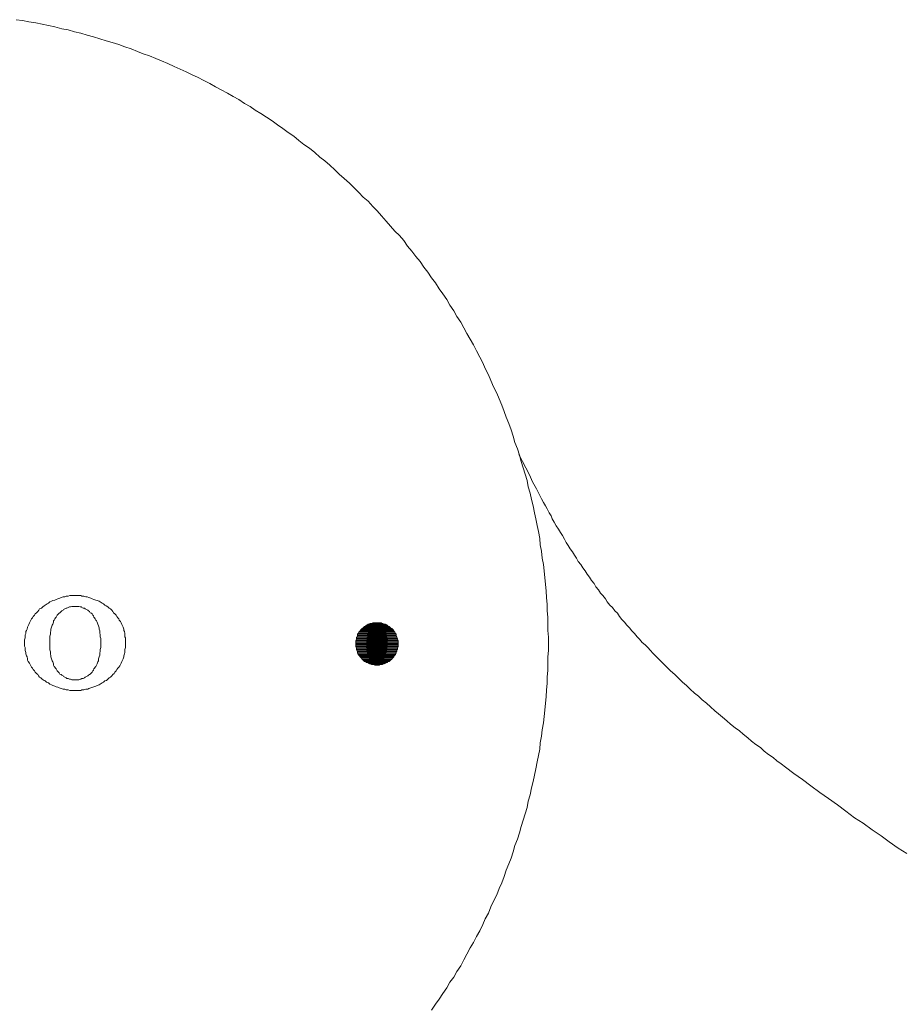
# Model space of a CAD drawing. Units: inches. Extents: x 149.1 to 232.2, y -281.8 to -222.7.
# Drawn here: x 168.4 to 173.1, y -254 to -248.7 of the extents above; entities that cross this region are included whole.
import ezdxf

# ---------------------------------------------------------------- set-up
doc = ezdxf.new("R2010")
doc.units = ezdxf.units.IN
doc.header["$MEASUREMENT"] = 0
doc.linetypes.add('AI-Linetype-19', pattern=[0.705556, 0.352778, -0.352778])
doc.linetypes.add('AI-Linetype-21', pattern=[0.705556, 0.352778, -0.352778])
doc.layers.add('图层 1', color=7, linetype='Continuous')

msp = doc.modelspace()

# ---------------------------------------------------------------- hatches: boundary and pattern name
at = {"layer": '图层 1'}
for points in [[(170.2566, -251.9319), (170.2497, -251.9354), (170.4092, -251.9354)], [(170.2601, -251.9281), (170.2566, -251.9319), (170.4023, -251.9319)], [(170.2566, -251.9319), (170.4023, -251.9319), (170.4092, -251.9354)], [(170.2635, -251.925), (170.2601, -251.9281), (170.3992, -251.9281)], [(170.2601, -251.9281), (170.3992, -251.9281), (170.4023, -251.9319)], [(170.2704, -251.9212), (170.2635, -251.925), (170.3958, -251.925)], [(170.2635, -251.925), (170.3958, -251.925), (170.3992, -251.9281)], [(170.2735, -251.9181), (170.2704, -251.9212), (170.3889, -251.9212)], [(170.2704, -251.9212), (170.3889, -251.9212), (170.3958, -251.925)], [(170.2804, -251.9143), (170.2735, -251.9181), (170.3858, -251.9181)], [(170.2735, -251.9181), (170.3858, -251.9181), (170.3889, -251.9212)], [(170.2835, -251.9112), (170.2804, -251.9143), (170.3789, -251.9143)], [(170.2804, -251.9143), (170.3789, -251.9143), (170.3858, -251.9181)], [(170.2835, -251.9112), (170.3751, -251.9112), (170.3789, -251.9143)], [(170.2938, -251.9078), (170.2907, -251.9112), (170.3686, -251.9112)], [(170.2938, -251.9078), (170.3617, -251.9078), (170.3686, -251.9112)], [(170.3073, -251.9043), (170.3007, -251.9078), (170.3586, -251.9078)], [(170.3073, -251.9043), (170.3517, -251.9043), (170.3586, -251.9078)], [(170.2229, -251.9791), (170.2194, -251.9822), (170.4365, -251.9822)], [(170.2194, -251.9822), (170.2194, -251.9891), (170.4399, -251.9891)], [(170.2194, -251.9822), (170.4365, -251.9822), (170.4399, -251.9891)], [(170.226, -251.9726), (170.2229, -251.9791), (170.4365, -251.9791)], [(170.2229, -251.9791), (170.4365, -251.9791), (170.4365, -251.9822)], [(170.2291, -251.9619), (170.226, -251.9657), (170.433, -251.9657)], [(170.226, -251.9657), (170.226, -251.9726), (170.433, -251.9726)], [(170.226, -251.9657), (170.433, -251.9657), (170.433, -251.9726)], [(170.226, -251.9726), (170.433, -251.9726), (170.4365, -251.9791)], [(170.2328, -251.955), (170.2291, -251.9619), (170.4296, -251.9619)], [(170.2291, -251.9619), (170.4296, -251.9619), (170.433, -251.9657)], [(170.2363, -251.9515), (170.2328, -251.955), (170.4265, -251.955)], [(170.2328, -251.955), (170.4265, -251.955), (170.4296, -251.9619)], [(170.2394, -251.9484), (170.2363, -251.9515), (170.4227, -251.9515)], [(170.2363, -251.9515), (170.4227, -251.9515), (170.4265, -251.955)], [(170.2428, -251.9419), (170.2394, -251.9484), (170.4199, -251.9484)], [(170.2394, -251.9484), (170.4199, -251.9484), (170.4227, -251.9515)], [(170.2463, -251.9385), (170.2428, -251.9419), (170.4165, -251.9419)], [(170.2428, -251.9419), (170.4165, -251.9419), (170.4199, -251.9484)], [(170.2497, -251.9354), (170.2463, -251.9385), (170.413, -251.9385)], [(170.2463, -251.9385), (170.413, -251.9385), (170.4165, -251.9419)], [(170.2497, -251.9354), (170.4092, -251.9354), (170.413, -251.9385)], [(170.2194, -251.9929), (170.216, -251.9998), (170.443, -251.9998)], [(170.216, -251.9998), (170.216, -252.0063), (170.443, -252.0063)], [(170.216, -251.9998), (170.443, -251.9998), (170.443, -252.0063)], [(170.216, -252.0063), (170.216, -252.0136), (170.443, -252.0136)], [(170.216, -252.0063), (170.443, -252.0063), (170.443, -252.0136)], [(170.216, -252.0136), (170.216, -252.0167), (170.443, -252.0167)], [(170.216, -252.0136), (170.443, -252.0136), (170.443, -252.0167)], [(170.216, -252.0167), (170.216, -252.0229), (170.443, -252.0229)], [(170.216, -252.0167), (170.443, -252.0167), (170.443, -252.0229)], [(170.216, -252.0229), (170.216, -252.0301), (170.443, -252.0301)], [(170.216, -252.0229), (170.443, -252.0229), (170.443, -252.0301)], [(170.216, -252.0301), (170.216, -252.0335), (170.443, -252.0335)], [(170.216, -252.0301), (170.443, -252.0301), (170.443, -252.0335)], [(170.216, -252.0335), (170.2194, -252.0401), (170.4399, -252.0401)], [(170.216, -252.0335), (170.443, -252.0335), (170.4399, -252.0401)], [(170.2194, -251.9891), (170.2194, -251.9929), (170.4399, -251.9929)], [(170.2194, -251.9891), (170.4399, -251.9891), (170.4399, -251.9929)], [(170.2194, -251.9929), (170.4399, -251.9929), (170.443, -251.9998)], [(170.2194, -252.0401), (170.2194, -252.0473), (170.4399, -252.0473)], [(170.2194, -252.0401), (170.4399, -252.0401), (170.4399, -252.0473)], [(170.2194, -252.0473), (170.2194, -252.0504), (170.4365, -252.0504)], [(170.2194, -252.0473), (170.4399, -252.0473), (170.4365, -252.0504)], [(170.2194, -252.0504), (170.2229, -252.057), (170.4365, -252.057)], [(170.2194, -252.0504), (170.4365, -252.0504), (170.4365, -252.057)], [(170.2229, -252.057), (170.226, -252.0604), (170.433, -252.0604)], [(170.2229, -252.057), (170.4365, -252.057), (170.433, -252.0604)], [(170.226, -252.0604), (170.226, -252.0676), (170.433, -252.0676)], [(170.226, -252.0604), (170.433, -252.0604), (170.433, -252.0676)], [(170.226, -252.0676), (170.2291, -252.0742), (170.4296, -252.0742)], [(170.226, -252.0676), (170.433, -252.0676), (170.4296, -252.0742)], [(170.2291, -252.0742), (170.2328, -252.0776), (170.4265, -252.0776)], [(170.2291, -252.0742), (170.4296, -252.0742), (170.4265, -252.0776)], [(170.2328, -252.0776), (170.2363, -252.0814), (170.4227, -252.0814)], [(170.2328, -252.0776), (170.4265, -252.0776), (170.4227, -252.0814)], [(170.2363, -252.0814), (170.2394, -252.088), (170.4199, -252.088)], [(170.2363, -252.0814), (170.4227, -252.0814), (170.4199, -252.088)], [(170.2394, -252.088), (170.2428, -252.0911), (170.4165, -252.0911)], [(170.2394, -252.088), (170.4199, -252.088), (170.4165, -252.0911)], [(170.2428, -252.0911), (170.2463, -252.0949), (170.413, -252.0949)], [(170.2428, -252.0911), (170.4165, -252.0911), (170.413, -252.0949)], [(170.2463, -252.0949), (170.2497, -252.1014), (170.4092, -252.1014)], [(170.2463, -252.0949), (170.413, -252.0949), (170.4092, -252.1014)], [(170.2497, -252.1014), (170.2566, -252.1049), (170.4023, -252.1049)], [(170.2497, -252.1014), (170.4092, -252.1014), (170.4023, -252.1049)], [(170.2566, -252.1049), (170.2601, -252.1083), (170.3992, -252.1083)], [(170.2566, -252.1049), (170.4023, -252.1049), (170.3992, -252.1083)], [(170.2601, -252.1083), (170.2635, -252.1117), (170.3958, -252.1117)], [(170.2601, -252.1083), (170.3992, -252.1083), (170.3958, -252.1117)], [(170.2635, -252.1117), (170.2704, -252.1145), (170.3889, -252.1145)], [(170.2635, -252.1117), (170.3958, -252.1117), (170.3889, -252.1145)], [(170.2704, -252.1145), (170.2735, -252.1179), (170.3858, -252.1179)], [(170.2704, -252.1145), (170.3889, -252.1145), (170.3858, -252.1179)], [(170.2804, -252.1179), (170.2835, -252.1221), (170.3751, -252.1221)], [(170.2804, -252.1179), (170.3789, -252.1179), (170.3751, -252.1221)], [(170.2835, -252.1221), (170.2907, -252.1255), (170.3686, -252.1255)], [(170.2835, -252.1221), (170.3751, -252.1221), (170.3686, -252.1255)], [(170.2938, -252.1255), (170.3007, -252.1286), (170.3586, -252.1286)], [(170.2938, -252.1255), (170.3617, -252.1255), (170.3586, -252.1286)], [(170.3111, -252.1286), (170.3179, -252.1317), (170.3414, -252.1317)], [(170.3111, -252.1286), (170.3448, -252.1286), (170.3414, -252.1317)]]:
    msp.add_hatch(color=256, dxfattribs=at).paths.add_polyline_path(points)

# ---------------------------------------------------------------- linework, layer by layer
at = {"layer": '图层 1', "lineweight": 9}
for points in [[(171.2516, -252.0167), (171.2516, -251.9822), (171.2478, -251.9453), (171.2478, -251.9112), (171.2478, -251.8737), (171.2447, -251.8399), (171.2447, -251.8055), (171.2412, -251.769), (171.2378, -251.7345), (171.2343, -251.6973), (171.2309, -251.6632), (171.2274, -251.6256), (171.224, -251.5912), (171.2171, -251.5574), (171.214, -251.5202), (171.2071, -251.4865), (171.2037, -251.4524), (171.1971, -251.4148), (171.1902, -251.3814), (171.1833, -251.3469), (171.1768, -251.3135), (171.1696, -251.276), (171.1599, -251.2422), (171.1527, -251.2081), (171.1427, -251.174), (171.1358, -251.1402), (171.1255, -251.1061), (171.1155, -251.0724), (171.1051, -251.0383), (171.0952, -251.0041), (171.0848, -250.97), (171.071, -250.9359), (171.0614, -250.9022), (171.0511, -250.8681), (171.0373, -250.8346), (171.0238, -250.8002), (171.0139, -250.7699), (171.0001, -250.7358), (170.9863, -250.7017), (170.9732, -250.671), (170.956, -250.6369), (170.9422, -250.6031), (170.9288, -250.5725), (170.9119, -250.5387), (170.8984, -250.5077), (170.8816, -250.4774), (170.8643, -250.4436), (170.8475, -250.4126), (170.8306, -250.3823), (170.8133, -250.3516), (170.7965, -250.3213), (170.7796, -250.2903), (170.7589, -250.2597), (170.7424, -250.2293), (170.7217, -250.199), (170.7045, -250.168), (170.6845, -250.1377), (170.6638, -250.1105), (170.6438, -250.0798), (170.6232, -250.053), (170.6025, -250.0219), (170.5825, -249.9947), (170.5619, -249.9644), (170.5384, -249.9369), (170.5178, -249.9096), (170.4943, -249.8828), (170.4737, -249.8521), (170.4502, -249.8252), (170.4265, -249.8008), (170.4023, -249.7739), (170.3789, -249.747), (170.3548, -249.7198), (170.3314, -249.6926), (170.3073, -249.6685), (170.2835, -249.6413), (170.2566, -249.6182), (170.2328, -249.5941), (170.2056, -249.5665), (170.1819, -249.5431), (170.1546, -249.5193), (170.1274, -249.4959), (170.1037, -249.4714), (170.0768, -249.4477), (170.0492, -249.4242), (170.0224, -249.4036), (169.9955, -249.3798), (169.9679, -249.3564), (169.9376, -249.336), (169.9104, -249.3154), (169.8832, -249.2916), (169.8525, -249.2713), (169.8253, -249.2509), (169.795, -249.2306), (169.7678, -249.2099), (169.7371, -249.19), (169.7068, -249.1693), (169.6758, -249.1521), (169.6489, -249.1317), (169.6186, -249.1152), (169.5879, -249.0945), (169.5573, -249.0776), (169.5269, -249.0608), (169.4925, -249.0432), (169.4622, -249.0267), (169.4319, -249.0094), (169.4009, -248.9929), (169.3671, -248.9753), (169.3368, -248.9622), (169.3058, -248.9454), (169.2724, -248.9312), (169.2417, -248.9178), (169.2076, -248.9009), (169.1735, -248.8875), (169.1428, -248.8737), (169.1087, -248.8603), (169.0753, -248.8499), (169.0446, -248.8361), (169.0109, -248.8231), (168.9768, -248.8124), (168.943, -248.7989), (168.9089, -248.7893), (168.8751, -248.7786), (168.8414, -248.7679), (168.8073, -248.7583), (168.7732, -248.7483), (168.7394, -248.7376), (168.7049, -248.7311), (168.6712, -248.7207), (168.6371, -248.7142), (168.6002, -248.7035), (168.5658, -248.6973), (168.532, -248.6901), (168.4979, -248.6835), (168.4603, -248.6766), (168.4266, -248.6697), (168.3928, -248.666)], [(171.2516, -252.0167), (171.2516, -251.9822), (171.2478, -251.9453), (171.2478, -251.9112), (171.2478, -251.8737), (171.2447, -251.8399), (171.2447, -251.8055), (171.2412, -251.769), (171.2378, -251.7345), (171.2343, -251.6973), (171.2309, -251.6632), (171.2274, -251.6256), (171.224, -251.5912), (171.2171, -251.5574), (171.214, -251.5202), (171.2071, -251.4865), (171.2037, -251.4524), (171.1971, -251.4148), (171.1902, -251.3814), (171.1833, -251.3469), (171.1768, -251.3135), (171.1696, -251.276), (171.1599, -251.2422), (171.1527, -251.2081), (171.1427, -251.174), (171.1358, -251.1402), (171.1255, -251.1061), (171.1155, -251.0724), (171.1051, -251.0383), (171.0952, -251.0041), (171.0848, -250.97), (171.071, -250.9359), (171.0614, -250.9022), (171.0511, -250.8681), (171.0373, -250.8346), (171.0238, -250.8002), (171.0139, -250.7699), (171.0001, -250.7358), (170.9863, -250.7017), (170.9732, -250.671), (170.956, -250.6369), (170.9422, -250.6031), (170.9288, -250.5725), (170.9119, -250.5387), (170.8984, -250.5077), (170.8816, -250.4774), (170.8643, -250.4436), (170.8475, -250.4126), (170.8306, -250.3823), (170.8133, -250.3516), (170.7965, -250.3213), (170.7796, -250.2903), (170.7589, -250.2597), (170.7424, -250.2293), (170.7217, -250.199), (170.7045, -250.168), (170.6845, -250.1377), (170.6638, -250.1105), (170.6438, -250.0798), (170.6232, -250.053), (170.6025, -250.0219), (170.5825, -249.9947), (170.5619, -249.9644), (170.5384, -249.9369), (170.5178, -249.9096), (170.4943, -249.8828), (170.4737, -249.8521), (170.4502, -249.8252), (170.4265, -249.8008), (170.4023, -249.7739), (170.3789, -249.747), (170.3548, -249.7198), (170.3314, -249.6926), (170.3073, -249.6685), (170.2835, -249.6413), (170.2566, -249.6182), (170.2328, -249.5941), (170.2056, -249.5665), (170.1819, -249.5431), (170.1546, -249.5193), (170.1274, -249.4959), (170.1037, -249.4714), (170.0768, -249.4477), (170.0492, -249.4242), (170.0224, -249.4036), (169.9955, -249.3798), (169.9679, -249.3564), (169.9376, -249.336), (169.9104, -249.3154), (169.8832, -249.2916), (169.8525, -249.2713), (169.8253, -249.2509), (169.795, -249.2306), (169.7678, -249.2099), (169.7371, -249.19), (169.7068, -249.1693), (169.6758, -249.1521), (169.6489, -249.1317), (169.6186, -249.1152), (169.5879, -249.0945), (169.5573, -249.0776), (169.5269, -249.0608), (169.4925, -249.0432), (169.4622, -249.0267), (169.4319, -249.0094), (169.4009, -248.9929), (169.3671, -248.9753), (169.3368, -248.9622), (169.3058, -248.9454), (169.2724, -248.9312), (169.2417, -248.9178), (169.2076, -248.9009), (169.1735, -248.8875), (169.1428, -248.8737), (169.1087, -248.8603), (169.0753, -248.8499), (169.0446, -248.8361), (169.0109, -248.8231), (168.9768, -248.8124), (168.943, -248.7989), (168.9089, -248.7893), (168.8751, -248.7786), (168.8414, -248.7679), (168.8073, -248.7583), (168.7732, -248.7483), (168.7394, -248.7376), (168.7049, -248.7311), (168.6712, -248.7207), (168.6371, -248.7142), (168.6002, -248.7035), (168.5658, -248.6973), (168.532, -248.6901), (168.4979, -248.6835), (168.4603, -248.6766), (168.4266, -248.6697), (168.3928, -248.666)], [(170.6232, -253.9838), (170.6438, -253.9528), (170.6638, -253.9259), (170.6845, -253.8956), (170.7045, -253.8646), (170.7217, -253.8343), (170.7424, -253.8067), (170.7589, -253.7764), (170.7796, -253.7458), (170.7965, -253.7151), (170.8133, -253.6844), (170.8306, -253.6507), (170.8475, -253.6204), (170.8643, -253.5897), (170.8816, -253.5587), (170.8984, -253.5246), (170.9119, -253.4949), (170.9288, -253.4639), (170.9422, -253.4298), (170.956, -253.3995), (170.9732, -253.3654), (170.9863, -253.3313), (171.0001, -253.301), (171.0139, -253.2669), (171.0238, -253.2331), (171.0373, -253.199), (171.0511, -253.168), (171.0614, -253.1346), (171.071, -253.1005), (171.0848, -253.0664), (171.0952, -253.0326), (171.1051, -252.9982), (171.1155, -252.9644), (171.1255, -252.9303), (171.1358, -252.8965), (171.1427, -252.8624), (171.1527, -252.8283), (171.1599, -252.7911), (171.1696, -252.7574), (171.1768, -252.7232), (171.1833, -252.6891), (171.1902, -252.6519), (171.1971, -252.6175), (171.2037, -252.5837), (171.2071, -252.5496), (171.214, -252.5124), (171.2171, -252.4786), (171.224, -252.4414), (171.2274, -252.4077), (171.2309, -252.3732), (171.2343, -252.3357), (171.2378, -252.3019), (171.2412, -252.2644), (171.2447, -252.2306), (171.2447, -252.1965), (171.2478, -252.1593), (171.2478, -252.1255), (171.2478, -252.088), (171.2516, -252.0539), (171.2516, -252.0167), (171.2516, -252.0167)], [(170.6232, -253.9838), (170.6438, -253.9528), (170.6638, -253.9259), (170.6845, -253.8956), (170.7045, -253.8646), (170.7217, -253.8343), (170.7424, -253.8067), (170.7589, -253.7764), (170.7796, -253.7458), (170.7965, -253.7151), (170.8133, -253.6844), (170.8306, -253.6507), (170.8475, -253.6204), (170.8643, -253.5897), (170.8816, -253.5587), (170.8984, -253.5246), (170.9119, -253.4949), (170.9288, -253.4639), (170.9422, -253.4298), (170.956, -253.3995), (170.9732, -253.3654), (170.9863, -253.3313), (171.0001, -253.301), (171.0139, -253.2669), (171.0238, -253.2331), (171.0373, -253.199), (171.0511, -253.168), (171.0614, -253.1346), (171.071, -253.1005), (171.0848, -253.0664), (171.0952, -253.0326), (171.1051, -252.9982), (171.1155, -252.9644), (171.1255, -252.9303), (171.1358, -252.8965), (171.1427, -252.8624), (171.1527, -252.8283), (171.1599, -252.7911), (171.1696, -252.7574), (171.1768, -252.7232), (171.1833, -252.6891), (171.1902, -252.6519), (171.1971, -252.6175), (171.2037, -252.5837), (171.2071, -252.5496), (171.214, -252.5124), (171.2171, -252.4786), (171.224, -252.4414), (171.2274, -252.4077), (171.2309, -252.3732), (171.2343, -252.3357), (171.2378, -252.3019), (171.2412, -252.2644), (171.2447, -252.2306), (171.2447, -252.1965), (171.2478, -252.1593), (171.2478, -252.1255), (171.2478, -252.088), (171.2516, -252.0539), (171.2516, -252.0167), (171.2516, -252.0167)]]:
    msp.add_lwpolyline(points, dxfattribs=at)
at = {"layer": '图层 1', "linetype": 'AI-Linetype-21', "lineweight": 9}
msp.add_lwpolyline([(171.0917, -251.0007), (171.112, -251.0383), (171.1293, -251.0724), (171.1492, -251.1096), (171.1661, -251.1475), (171.1868, -251.1843), (171.2037, -251.2215), (171.214, -251.2384), (171.224, -251.2591), (171.2343, -251.276), (171.2447, -251.2925), (171.2547, -251.3135), (171.265, -251.3301), (171.2715, -251.3469), (171.2819, -251.3642), (171.2922, -251.3845), (171.3053, -251.4014), (171.3156, -251.4189), (171.326, -251.4355), (171.3363, -251.4561), (171.3463, -251.473), (171.3563, -251.4896), (171.3666, -251.5068), (171.3804, -251.5237), (171.3904, -251.5409), (171.4007, -251.5574), (171.4107, -251.5747), (171.4245, -251.5912), (171.4348, -251.6088), (171.4479, -251.6256), (171.4583, -251.6425), (171.472, -251.6597), (171.482, -251.677), (171.4955, -251.6939), (171.5058, -251.7107), (171.5196, -251.7276), (171.5299, -251.7448), (171.543, -251.7583), (171.5568, -251.7755), (171.5668, -251.792), (171.5802, -251.8096), (171.5947, -251.8227), (171.6078, -251.8399), (171.6212, -251.8534), (171.6316, -251.8702), (171.6453, -251.8871), (171.6588, -251.9009), (171.6722, -251.9181), (171.6856, -251.9319), (171.6994, -251.9484), (171.7132, -251.9619), (171.7266, -251.9791), (171.7401, -251.9929), (171.7539, -252.0101), (171.7711, -252.0229), (171.7845, -252.0366), (171.798, -252.0539), (171.8114, -252.0676), (171.8252, -252.0814)], dxfattribs=at)
at = {"layer": '图层 1', "lineweight": 5}
for points in [[(168.7084, -251.7583), (168.6984, -251.7583), (168.6919, -251.7583), (168.6815, -251.7583), (168.6712, -251.7614), (168.6612, -251.7614), (168.654, -251.7652), (168.6443, -251.7652), (168.634, -251.769), (168.6271, -251.7724), (168.6168, -251.7755), (168.6068, -251.7786), (168.6002, -251.7824), (168.5899, -251.7855), (168.583, -251.7889), (168.5727, -251.792), (168.5658, -251.7989), (168.5589, -251.8024), (168.5489, -251.8096), (168.5423, -251.8127), (168.5354, -251.8193), (168.5286, -251.8261), (168.5182, -251.8299)], [(168.8986, -251.8299), (168.8917, -251.8261), (168.8851, -251.8193), (168.8751, -251.8127), (168.8682, -251.8096), (168.8614, -251.8024), (168.8545, -251.7989), (168.8441, -251.792), (168.8376, -251.7889), (168.8272, -251.7855), (168.8207, -251.7824), (168.8104, -251.7786), (168.8004, -251.7755), (168.7931, -251.7724), (168.7832, -251.769), (168.7732, -251.7652), (168.7663, -251.7652), (168.7559, -251.7614), (168.7456, -251.7614), (168.7394, -251.7583), (168.7291, -251.7583), (168.7187, -251.7583), (168.7084, -251.7583)], [(168.7084, -251.8162), (168.7018, -251.8162), (168.6946, -251.8162), (168.6919, -251.8162), (168.685, -251.8193), (168.6781, -251.8193), (168.6712, -251.8227), (168.6643, -251.8261), (168.6612, -251.8261), (168.654, -251.8299), (168.6474, -251.8327), (168.6443, -251.8368), (168.6371, -251.8399), (168.634, -251.8434), (168.6271, -251.8503), (168.6236, -251.8534), (168.6202, -251.8568), (168.6133, -251.8637), (168.6106, -251.8671), (168.6068, -251.8737), (168.6033, -251.8771), (168.6002, -251.8837), (168.5964, -251.8909), (168.5933, -251.894), (168.5933, -251.9009)], [(168.8272, -251.9009), (168.8241, -251.894), (168.8207, -251.8909), (168.8173, -251.8837), (168.8138, -251.8771), (168.8104, -251.8737), (168.8073, -251.8671), (168.8038, -251.8637), (168.8004, -251.8568), (168.7966, -251.8534), (168.79, -251.8503), (168.7869, -251.8434), (168.7801, -251.8399), (168.7766, -251.8368), (168.7697, -251.8327), (168.7628, -251.8299), (168.7597, -251.8261), (168.7525, -251.8261), (168.7456, -251.8227), (168.7425, -251.8193), (168.7356, -251.8193), (168.7291, -251.8162), (168.7222, -251.8162), (168.7153, -251.8162), (168.7084, -251.8162)], [(168.5182, -251.8299), (168.5148, -251.8368), (168.5086, -251.8434), (168.501, -251.8503), (168.4948, -251.8568), (168.4914, -251.8637), (168.4845, -251.8702), (168.481, -251.8771), (168.4745, -251.8837), (168.4707, -251.8909), (168.4672, -251.8975), (168.4641, -251.9043), (168.4603, -251.9143), (168.4576, -251.9212), (168.4538, -251.9281), (168.4507, -251.9385), (168.4473, -251.9453), (168.4438, -251.9515), (168.4438, -251.9619), (168.4404, -251.9688), (168.4404, -251.9791), (168.4404, -251.9857), (168.4369, -251.996), (168.4369, -252.0032), (168.4369, -252.0136), (168.4369, -252.0198), (168.4369, -252.0301), (168.4404, -252.0366), (168.4404, -252.0473), (168.4404, -252.0539), (168.4438, -252.0635), (168.4438, -252.0711), (168.4473, -252.0814), (168.4507, -252.088), (168.4538, -252.098), (168.4538, -252.1049), (168.4576, -252.1117), (168.4641, -252.1221), (168.4672, -252.1286), (168.4707, -252.1355), (168.4745, -252.1421), (168.481, -252.149), (168.4845, -252.1555), (168.4914, -252.1631), (168.4948, -252.1696), (168.501, -252.1769), (168.5086, -252.1827), (168.512, -252.1896), (168.5182, -252.1965)], [(168.8986, -251.8299), (168.8986, -251.8299)], [(168.8986, -252.1965), (168.9055, -252.1896), (168.9117, -252.1827), (168.9192, -252.1769), (168.9227, -252.1696), (168.9289, -252.1631), (168.9323, -252.1555), (168.9392, -252.149), (168.943, -252.1421), (168.9495, -252.1355), (168.953, -252.1286), (168.9564, -252.1221), (168.9599, -252.1117), (168.9633, -252.1049), (168.9664, -252.098), (168.9702, -252.088), (168.9702, -252.0814), (168.9737, -252.0711), (168.9768, -252.0635), (168.9768, -252.0539), (168.9768, -252.0473), (168.9802, -252.0366), (168.9802, -252.0301), (168.9802, -252.0198), (168.9802, -252.0136), (168.9802, -252.0032), (168.9802, -251.996), (168.9802, -251.9857), (168.9768, -251.9791), (168.9768, -251.9688), (168.9768, -251.9619), (168.9737, -251.9515), (168.9702, -251.9453), (168.9702, -251.9385), (168.9664, -251.9281), (168.9633, -251.9212), (168.9599, -251.9143), (168.9564, -251.9043), (168.953, -251.8975), (168.9461, -251.8909), (168.943, -251.8837), (168.9392, -251.8771), (168.9323, -251.8702), (168.9289, -251.8637), (168.9227, -251.8568), (168.9158, -251.8503), (168.9117, -251.8434), (168.9055, -251.8368), (168.8986, -251.8299)], [(168.5933, -251.9009), (168.5899, -251.9112), (168.5864, -251.9181), (168.583, -251.9281), (168.5795, -251.9385), (168.5795, -251.9484), (168.5761, -251.955), (168.5761, -251.9657), (168.5727, -251.976), (168.5727, -251.9857), (168.5727, -251.996), (168.5727, -252.0032), (168.5727, -252.0136), (168.5727, -252.0229), (168.5727, -252.0335), (168.5727, -252.0435), (168.5727, -252.0504), (168.5761, -252.0604), (168.5761, -252.0711), (168.5795, -252.0814), (168.5795, -252.088), (168.583, -252.098), (168.5864, -252.1083), (168.5899, -252.1145), (168.5933, -252.1255)], [(168.8272, -252.1255), (168.8303, -252.1145), (168.8338, -252.1083), (168.8338, -252.098), (168.8376, -252.088), (168.8414, -252.0776), (168.8414, -252.0676), (168.8441, -252.057), (168.8441, -252.0473), (168.8476, -252.0366), (168.8476, -252.0301), (168.8476, -252.0198), (168.8476, -252.0101), (168.8476, -251.9998), (168.8476, -251.9891), (168.8441, -251.9791), (168.8441, -251.9688), (168.8414, -251.9588), (168.8414, -251.9484), (168.8376, -251.9385), (168.8376, -251.9319), (168.8338, -251.9212), (168.8303, -251.9112), (168.8272, -251.9009)], [(170.2566, -251.9319), (170.2497, -251.9354), (170.4092, -251.9354), (170.2566, -251.9319)], [(170.2566, -251.9319), (170.2497, -251.9354), (170.4092, -251.9354), (170.2566, -251.9319), (170.2566, -251.9319)], [(170.2601, -251.9281), (170.2566, -251.9319), (170.4023, -251.9319), (170.2601, -251.9281)], [(170.2601, -251.9281), (170.2566, -251.9319), (170.4023, -251.9319), (170.2601, -251.9281), (170.2601, -251.9281)], [(170.2566, -251.9319), (170.4023, -251.9319), (170.4092, -251.9354), (170.2566, -251.9319)], [(170.2566, -251.9319), (170.4023, -251.9319), (170.4092, -251.9354), (170.2566, -251.9319), (170.2566, -251.9319)], [(170.2635, -251.925), (170.2601, -251.9281), (170.3992, -251.9281), (170.2635, -251.925)], [(170.2635, -251.925), (170.2601, -251.9281), (170.3992, -251.9281), (170.2635, -251.925), (170.2635, -251.925)], [(170.2601, -251.9281), (170.3992, -251.9281), (170.4023, -251.9319), (170.2601, -251.9281)], [(170.2601, -251.9281), (170.3992, -251.9281), (170.4023, -251.9319), (170.2601, -251.9281), (170.2601, -251.9281)], [(170.2704, -251.9212), (170.2635, -251.925), (170.3958, -251.925), (170.2704, -251.9212)], [(170.2704, -251.9212), (170.2635, -251.925), (170.3958, -251.925), (170.2704, -251.9212), (170.2704, -251.9212)], [(170.2635, -251.925), (170.3958, -251.925), (170.3992, -251.9281), (170.2635, -251.925)], [(170.2635, -251.925), (170.3958, -251.925), (170.3992, -251.9281), (170.2635, -251.925), (170.2635, -251.925)], [(170.2735, -251.9181), (170.2704, -251.9212), (170.3889, -251.9212), (170.2735, -251.9181)], [(170.2735, -251.9181), (170.2704, -251.9212), (170.3889, -251.9212), (170.2735, -251.9181), (170.2735, -251.9181)], [(170.2704, -251.9212), (170.3889, -251.9212), (170.3958, -251.925), (170.2704, -251.9212)], [(170.2704, -251.9212), (170.3889, -251.9212), (170.3958, -251.925), (170.2704, -251.9212), (170.2704, -251.9212)], [(170.2804, -251.9143), (170.2735, -251.9181), (170.3858, -251.9181), (170.2804, -251.9143)], [(170.2804, -251.9143), (170.2735, -251.9181), (170.3858, -251.9181), (170.2804, -251.9143), (170.2804, -251.9143)], [(170.2735, -251.9181), (170.3858, -251.9181), (170.3889, -251.9212), (170.2735, -251.9181)], [(170.2735, -251.9181), (170.3858, -251.9181), (170.3889, -251.9212), (170.2735, -251.9181), (170.2735, -251.9181)], [(170.2835, -251.9112), (170.2804, -251.9143), (170.3789, -251.9143), (170.2835, -251.9112)], [(170.2835, -251.9112), (170.2804, -251.9143), (170.3789, -251.9143), (170.2835, -251.9112), (170.2835, -251.9112)], [(170.2804, -251.9143), (170.3789, -251.9143), (170.3858, -251.9181), (170.2804, -251.9143)], [(170.2804, -251.9143), (170.3789, -251.9143), (170.3858, -251.9181), (170.2804, -251.9143), (170.2804, -251.9143)], [(170.2907, -251.9112), (170.2835, -251.9112), (170.3751, -251.9112), (170.2907, -251.9112)], [(170.2907, -251.9112), (170.2835, -251.9112), (170.3751, -251.9112), (170.2907, -251.9112), (170.2907, -251.9112)], [(170.2835, -251.9112), (170.3751, -251.9112), (170.3789, -251.9143), (170.2835, -251.9112)], [(170.2835, -251.9112), (170.3751, -251.9112), (170.3789, -251.9143), (170.2835, -251.9112), (170.2835, -251.9112)], [(170.2938, -251.9078), (170.2907, -251.9112), (170.3686, -251.9112), (170.2938, -251.9078)], [(170.2938, -251.9078), (170.2907, -251.9112), (170.3686, -251.9112), (170.2938, -251.9078), (170.2938, -251.9078)], [(170.2907, -251.9112), (170.3686, -251.9112), (170.3751, -251.9112), (170.2907, -251.9112)], [(170.2907, -251.9112), (170.3686, -251.9112), (170.3751, -251.9112), (170.2907, -251.9112), (170.2907, -251.9112)], [(170.3007, -251.9078), (170.2938, -251.9078), (170.3617, -251.9078), (170.3007, -251.9078)], [(170.3007, -251.9078), (170.2938, -251.9078), (170.3617, -251.9078), (170.3007, -251.9078), (170.3007, -251.9078)], [(170.2938, -251.9078), (170.3617, -251.9078), (170.3686, -251.9112), (170.2938, -251.9078)], [(170.2938, -251.9078), (170.3617, -251.9078), (170.3686, -251.9112), (170.2938, -251.9078), (170.2938, -251.9078)], [(170.3073, -251.9043), (170.3007, -251.9078), (170.3586, -251.9078), (170.3073, -251.9043)], [(170.3073, -251.9043), (170.3007, -251.9078), (170.3586, -251.9078), (170.3073, -251.9043), (170.3073, -251.9043)], [(170.3007, -251.9078), (170.3586, -251.9078), (170.3617, -251.9078), (170.3007, -251.9078)], [(170.3007, -251.9078), (170.3586, -251.9078), (170.3617, -251.9078), (170.3007, -251.9078), (170.3007, -251.9078)], [(170.3111, -251.9043), (170.3073, -251.9043), (170.3517, -251.9043), (170.3111, -251.9043)], [(170.3111, -251.9043), (170.3073, -251.9043), (170.3517, -251.9043), (170.3111, -251.9043), (170.3111, -251.9043)], [(170.3073, -251.9043), (170.3517, -251.9043), (170.3586, -251.9078), (170.3073, -251.9043)], [(170.3073, -251.9043), (170.3517, -251.9043), (170.3586, -251.9078), (170.3073, -251.9043), (170.3073, -251.9043)], [(170.3179, -251.9043), (170.3111, -251.9043), (170.3448, -251.9043), (170.3179, -251.9043)], [(170.3179, -251.9043), (170.3111, -251.9043), (170.3448, -251.9043), (170.3179, -251.9043), (170.3179, -251.9043)], [(170.3111, -251.9043), (170.3448, -251.9043), (170.3517, -251.9043), (170.3111, -251.9043)], [(170.3111, -251.9043), (170.3448, -251.9043), (170.3517, -251.9043), (170.3111, -251.9043), (170.3111, -251.9043)], [(170.3241, -251.9043), (170.3179, -251.9043), (170.3414, -251.9043), (170.3241, -251.9043)], [(170.3241, -251.9043), (170.3179, -251.9043), (170.3414, -251.9043), (170.3241, -251.9043), (170.3241, -251.9043)], [(170.3179, -251.9043), (170.3414, -251.9043), (170.3448, -251.9043), (170.3179, -251.9043)], [(170.3179, -251.9043), (170.3414, -251.9043), (170.3448, -251.9043), (170.3179, -251.9043), (170.3179, -251.9043)], [(170.3276, -251.9043), (170.3241, -251.9043), (170.3345, -251.9043), (170.3276, -251.9043)], [(170.3276, -251.9043), (170.3241, -251.9043), (170.3345, -251.9043), (170.3276, -251.9043), (170.3276, -251.9043)], [(170.3241, -251.9043), (170.3345, -251.9043), (170.3414, -251.9043), (170.3241, -251.9043)], [(170.3241, -251.9043), (170.3345, -251.9043), (170.3414, -251.9043), (170.3241, -251.9043), (170.3241, -251.9043)], [(170.2229, -251.9791), (170.2194, -251.9822), (170.4365, -251.9822), (170.2229, -251.9791)], [(170.2229, -251.9791), (170.2194, -251.9822), (170.4365, -251.9822), (170.2229, -251.9791), (170.2229, -251.9791)], [(170.2194, -251.9822), (170.2194, -251.9891), (170.4399, -251.9891), (170.2194, -251.9822)], [(170.2194, -251.9822), (170.2194, -251.9891), (170.4399, -251.9891), (170.2194, -251.9822), (170.2194, -251.9822)], [(170.2194, -251.9822), (170.4365, -251.9822), (170.4399, -251.9891), (170.2194, -251.9822)], [(170.2194, -251.9822), (170.4365, -251.9822), (170.4399, -251.9891), (170.2194, -251.9822), (170.2194, -251.9822)], [(170.226, -251.9726), (170.2229, -251.9791), (170.4365, -251.9791), (170.226, -251.9726)], [(170.226, -251.9726), (170.2229, -251.9791), (170.4365, -251.9791), (170.226, -251.9726), (170.226, -251.9726)], [(170.2229, -251.9791), (170.4365, -251.9791), (170.4365, -251.9822), (170.2229, -251.9791)], [(170.2229, -251.9791), (170.4365, -251.9791), (170.4365, -251.9822), (170.2229, -251.9791), (170.2229, -251.9791)], [(170.2291, -251.9619), (170.226, -251.9657), (170.433, -251.9657), (170.2291, -251.9619)], [(170.2291, -251.9619), (170.226, -251.9657), (170.433, -251.9657), (170.2291, -251.9619), (170.2291, -251.9619)], [(170.226, -251.9657), (170.226, -251.9726), (170.433, -251.9726), (170.226, -251.9657)], [(170.226, -251.9657), (170.226, -251.9726), (170.433, -251.9726), (170.226, -251.9657), (170.226, -251.9657)], [(170.226, -251.9657), (170.433, -251.9657), (170.433, -251.9726), (170.226, -251.9657)], [(170.226, -251.9657), (170.433, -251.9657), (170.433, -251.9726), (170.226, -251.9657), (170.226, -251.9657)], [(170.226, -251.9726), (170.433, -251.9726), (170.4365, -251.9791), (170.226, -251.9726)], [(170.226, -251.9726), (170.433, -251.9726), (170.4365, -251.9791), (170.226, -251.9726), (170.226, -251.9726)], [(170.2328, -251.955), (170.2291, -251.9619), (170.4296, -251.9619), (170.2328, -251.955)], [(170.2328, -251.955), (170.2291, -251.9619), (170.4296, -251.9619), (170.2328, -251.955), (170.2328, -251.955)], [(170.2291, -251.9619), (170.4296, -251.9619), (170.433, -251.9657), (170.2291, -251.9619)], [(170.2291, -251.9619), (170.4296, -251.9619), (170.433, -251.9657), (170.2291, -251.9619), (170.2291, -251.9619)], [(170.2363, -251.9515), (170.2328, -251.955), (170.4265, -251.955), (170.2363, -251.9515)], [(170.2363, -251.9515), (170.2328, -251.955), (170.4265, -251.955), (170.2363, -251.9515), (170.2363, -251.9515)], [(170.2328, -251.955), (170.4265, -251.955), (170.4296, -251.9619), (170.2328, -251.955)], [(170.2328, -251.955), (170.4265, -251.955), (170.4296, -251.9619), (170.2328, -251.955), (170.2328, -251.955)], [(170.2394, -251.9484), (170.2363, -251.9515), (170.4227, -251.9515), (170.2394, -251.9484)], [(170.2394, -251.9484), (170.2363, -251.9515), (170.4227, -251.9515), (170.2394, -251.9484), (170.2394, -251.9484)], [(170.2363, -251.9515), (170.4227, -251.9515), (170.4265, -251.955), (170.2363, -251.9515)], [(170.2363, -251.9515), (170.4227, -251.9515), (170.4265, -251.955), (170.2363, -251.9515), (170.2363, -251.9515)], [(170.2428, -251.9419), (170.2394, -251.9484), (170.4199, -251.9484), (170.2428, -251.9419)], [(170.2428, -251.9419), (170.2394, -251.9484), (170.4199, -251.9484), (170.2428, -251.9419), (170.2428, -251.9419)], [(170.2394, -251.9484), (170.4199, -251.9484), (170.4227, -251.9515), (170.2394, -251.9484)], [(170.2394, -251.9484), (170.4199, -251.9484), (170.4227, -251.9515), (170.2394, -251.9484), (170.2394, -251.9484)], [(170.2463, -251.9385), (170.2428, -251.9419), (170.4165, -251.9419), (170.2463, -251.9385)], [(170.2463, -251.9385), (170.2428, -251.9419), (170.4165, -251.9419), (170.2463, -251.9385), (170.2463, -251.9385)], [(170.2428, -251.9419), (170.4165, -251.9419), (170.4199, -251.9484), (170.2428, -251.9419)], [(170.2428, -251.9419), (170.4165, -251.9419), (170.4199, -251.9484), (170.2428, -251.9419), (170.2428, -251.9419)], [(170.2497, -251.9354), (170.2463, -251.9385), (170.413, -251.9385), (170.2497, -251.9354)], [(170.2497, -251.9354), (170.2463, -251.9385), (170.413, -251.9385), (170.2497, -251.9354), (170.2497, -251.9354)], [(170.2463, -251.9385), (170.413, -251.9385), (170.4165, -251.9419), (170.2463, -251.9385)], [(170.2463, -251.9385), (170.413, -251.9385), (170.4165, -251.9419), (170.2463, -251.9385), (170.2463, -251.9385)], [(170.2497, -251.9354), (170.4092, -251.9354), (170.413, -251.9385), (170.2497, -251.9354)], [(170.2497, -251.9354), (170.4092, -251.9354), (170.413, -251.9385), (170.2497, -251.9354), (170.2497, -251.9354)], [(170.2194, -251.9929), (170.216, -251.9998), (170.443, -251.9998), (170.2194, -251.9929)], [(170.2194, -251.9929), (170.216, -251.9998), (170.443, -251.9998), (170.2194, -251.9929), (170.2194, -251.9929)], [(170.216, -251.9998), (170.216, -252.0063), (170.443, -252.0063), (170.216, -251.9998)], [(170.216, -251.9998), (170.216, -252.0063), (170.443, -252.0063), (170.216, -251.9998), (170.216, -251.9998)], [(170.216, -251.9998), (170.443, -251.9998), (170.443, -252.0063), (170.216, -251.9998)], [(170.216, -251.9998), (170.443, -251.9998), (170.443, -252.0063), (170.216, -251.9998), (170.216, -251.9998)], [(170.216, -252.0063), (170.216, -252.0136), (170.443, -252.0136), (170.216, -252.0063)], [(170.216, -252.0063), (170.216, -252.0136), (170.443, -252.0136), (170.216, -252.0063), (170.216, -252.0063)], [(170.216, -252.0063), (170.443, -252.0063), (170.443, -252.0136), (170.216, -252.0063)], [(170.216, -252.0063), (170.443, -252.0063), (170.443, -252.0136), (170.216, -252.0063), (170.216, -252.0063)], [(170.216, -252.0136), (170.216, -252.0167), (170.443, -252.0167), (170.216, -252.0136)], [(170.216, -252.0136), (170.216, -252.0167), (170.443, -252.0167), (170.216, -252.0136), (170.216, -252.0136)], [(170.216, -252.0136), (170.443, -252.0136), (170.443, -252.0167), (170.216, -252.0136)], [(170.216, -252.0136), (170.443, -252.0136), (170.443, -252.0167), (170.216, -252.0136), (170.216, -252.0136)], [(170.216, -252.0167), (170.216, -252.0229), (170.443, -252.0229), (170.216, -252.0167)], [(170.216, -252.0167), (170.216, -252.0229), (170.443, -252.0229), (170.216, -252.0167), (170.216, -252.0167)], [(170.216, -252.0167), (170.443, -252.0167), (170.443, -252.0229), (170.216, -252.0167)], [(170.216, -252.0167), (170.443, -252.0167), (170.443, -252.0229), (170.216, -252.0167), (170.216, -252.0167)], [(170.216, -252.0229), (170.216, -252.0301), (170.443, -252.0301), (170.216, -252.0229)], [(170.216, -252.0229), (170.216, -252.0301), (170.443, -252.0301), (170.216, -252.0229), (170.216, -252.0229)], [(170.216, -252.0229), (170.443, -252.0229), (170.443, -252.0301), (170.216, -252.0229)], [(170.216, -252.0229), (170.443, -252.0229), (170.443, -252.0301), (170.216, -252.0229), (170.216, -252.0229)], [(170.216, -252.0301), (170.216, -252.0335), (170.443, -252.0335), (170.216, -252.0301)], [(170.216, -252.0301), (170.216, -252.0335), (170.443, -252.0335), (170.216, -252.0301), (170.216, -252.0301)], [(170.216, -252.0301), (170.443, -252.0301), (170.443, -252.0335), (170.216, -252.0301)], [(170.216, -252.0301), (170.443, -252.0301), (170.443, -252.0335), (170.216, -252.0301), (170.216, -252.0301)], [(170.216, -252.0335), (170.2194, -252.0401), (170.4399, -252.0401), (170.216, -252.0335)], [(170.216, -252.0335), (170.2194, -252.0401), (170.4399, -252.0401), (170.216, -252.0335), (170.216, -252.0335)], [(170.216, -252.0335), (170.443, -252.0335), (170.4399, -252.0401), (170.216, -252.0335)], [(170.216, -252.0335), (170.443, -252.0335), (170.4399, -252.0401), (170.216, -252.0335), (170.216, -252.0335)], [(170.2194, -251.9891), (170.2194, -251.9929), (170.4399, -251.9929), (170.2194, -251.9891)], [(170.2194, -251.9891), (170.2194, -251.9929), (170.4399, -251.9929), (170.2194, -251.9891), (170.2194, -251.9891)], [(170.2194, -251.9891), (170.4399, -251.9891), (170.4399, -251.9929), (170.2194, -251.9891)], [(170.2194, -251.9891), (170.4399, -251.9891), (170.4399, -251.9929), (170.2194, -251.9891), (170.2194, -251.9891)], [(170.2194, -251.9929), (170.4399, -251.9929), (170.443, -251.9998), (170.2194, -251.9929)], [(170.2194, -251.9929), (170.4399, -251.9929), (170.443, -251.9998), (170.2194, -251.9929), (170.2194, -251.9929)], [(170.2194, -252.0401), (170.2194, -252.0473), (170.4399, -252.0473), (170.2194, -252.0401)], [(170.2194, -252.0401), (170.2194, -252.0473), (170.4399, -252.0473), (170.2194, -252.0401), (170.2194, -252.0401)], [(170.2194, -252.0401), (170.4399, -252.0401), (170.4399, -252.0473), (170.2194, -252.0401)], [(170.2194, -252.0401), (170.4399, -252.0401), (170.4399, -252.0473), (170.2194, -252.0401), (170.2194, -252.0401)], [(170.2194, -252.0473), (170.2194, -252.0504), (170.4365, -252.0504), (170.2194, -252.0473)], [(170.2194, -252.0473), (170.2194, -252.0504), (170.4365, -252.0504), (170.2194, -252.0473), (170.2194, -252.0473)], [(170.2194, -252.0473), (170.4399, -252.0473), (170.4365, -252.0504), (170.2194, -252.0473)], [(170.2194, -252.0473), (170.4399, -252.0473), (170.4365, -252.0504), (170.2194, -252.0473), (170.2194, -252.0473)], [(170.2194, -252.0504), (170.2229, -252.057), (170.4365, -252.057), (170.2194, -252.0504)], [(170.2194, -252.0504), (170.2229, -252.057), (170.4365, -252.057), (170.2194, -252.0504), (170.2194, -252.0504)], [(170.2194, -252.0504), (170.4365, -252.0504), (170.4365, -252.057), (170.2194, -252.0504)], [(170.2194, -252.0504), (170.4365, -252.0504), (170.4365, -252.057), (170.2194, -252.0504), (170.2194, -252.0504)], [(170.2229, -252.057), (170.226, -252.0604), (170.433, -252.0604), (170.2229, -252.057)], [(170.2229, -252.057), (170.226, -252.0604), (170.433, -252.0604), (170.2229, -252.057), (170.2229, -252.057)], [(170.2229, -252.057), (170.4365, -252.057), (170.433, -252.0604), (170.2229, -252.057)], [(170.2229, -252.057), (170.4365, -252.057), (170.433, -252.0604), (170.2229, -252.057), (170.2229, -252.057)], [(170.226, -252.0604), (170.226, -252.0676), (170.433, -252.0676), (170.226, -252.0604)], [(170.226, -252.0604), (170.226, -252.0676), (170.433, -252.0676), (170.226, -252.0604), (170.226, -252.0604)], [(170.226, -252.0604), (170.433, -252.0604), (170.433, -252.0676), (170.226, -252.0604)], [(170.226, -252.0604), (170.433, -252.0604), (170.433, -252.0676), (170.226, -252.0604), (170.226, -252.0604)], [(170.226, -252.0676), (170.2291, -252.0742), (170.4296, -252.0742), (170.226, -252.0676)], [(170.226, -252.0676), (170.2291, -252.0742), (170.4296, -252.0742), (170.226, -252.0676), (170.226, -252.0676)], [(170.226, -252.0676), (170.433, -252.0676), (170.4296, -252.0742), (170.226, -252.0676)], [(170.226, -252.0676), (170.433, -252.0676), (170.4296, -252.0742), (170.226, -252.0676), (170.226, -252.0676)], [(170.2291, -252.0742), (170.2328, -252.0776), (170.4265, -252.0776), (170.2291, -252.0742)], [(170.2291, -252.0742), (170.2328, -252.0776), (170.4265, -252.0776), (170.2291, -252.0742), (170.2291, -252.0742)], [(170.2291, -252.0742), (170.4296, -252.0742), (170.4265, -252.0776), (170.2291, -252.0742)], [(170.2291, -252.0742), (170.4296, -252.0742), (170.4265, -252.0776), (170.2291, -252.0742), (170.2291, -252.0742)], [(170.2328, -252.0776), (170.2363, -252.0814), (170.4227, -252.0814), (170.2328, -252.0776)], [(170.2328, -252.0776), (170.2363, -252.0814), (170.4227, -252.0814), (170.2328, -252.0776), (170.2328, -252.0776)], [(170.2328, -252.0776), (170.4265, -252.0776), (170.4227, -252.0814), (170.2328, -252.0776)], [(170.2328, -252.0776), (170.4265, -252.0776), (170.4227, -252.0814), (170.2328, -252.0776), (170.2328, -252.0776)], [(170.2363, -252.0814), (170.2394, -252.088), (170.4199, -252.088), (170.2363, -252.0814)], [(170.2363, -252.0814), (170.2394, -252.088), (170.4199, -252.088), (170.2363, -252.0814), (170.2363, -252.0814)], [(170.2363, -252.0814), (170.4227, -252.0814), (170.4199, -252.088), (170.2363, -252.0814)], [(170.2363, -252.0814), (170.4227, -252.0814), (170.4199, -252.088), (170.2363, -252.0814), (170.2363, -252.0814)], [(170.2394, -252.088), (170.2428, -252.0911), (170.4165, -252.0911), (170.2394, -252.088)], [(170.2394, -252.088), (170.2428, -252.0911), (170.4165, -252.0911), (170.2394, -252.088), (170.2394, -252.088)], [(170.2394, -252.088), (170.4199, -252.088), (170.4165, -252.0911), (170.2394, -252.088)], [(170.2394, -252.088), (170.4199, -252.088), (170.4165, -252.0911), (170.2394, -252.088), (170.2394, -252.088)], [(170.2428, -252.0911), (170.2463, -252.0949), (170.413, -252.0949), (170.2428, -252.0911)], [(170.2428, -252.0911), (170.2463, -252.0949), (170.413, -252.0949), (170.2428, -252.0911), (170.2428, -252.0911)], [(170.2428, -252.0911), (170.4165, -252.0911), (170.413, -252.0949), (170.2428, -252.0911)], [(170.2428, -252.0911), (170.4165, -252.0911), (170.413, -252.0949), (170.2428, -252.0911), (170.2428, -252.0911)], [(168.5933, -252.1255), (168.5933, -252.1317), (168.5964, -252.1386), (168.6002, -252.1421), (168.6033, -252.149), (168.6068, -252.1524), (168.6106, -252.1593), (168.6133, -252.1631), (168.6202, -252.1696), (168.6236, -252.1727), (168.6271, -252.18), (168.634, -252.1827), (168.6371, -252.1862), (168.6443, -252.1896), (168.6474, -252.193), (168.654, -252.1965), (168.6612, -252.2003), (168.6643, -252.2037), (168.6712, -252.2037), (168.6781, -252.2068), (168.685, -252.2068), (168.6919, -252.2099), (168.6946, -252.2099), (168.7018, -252.2099), (168.7084, -252.2099)], [(168.7084, -252.2099), (168.7153, -252.2099), (168.7222, -252.2099), (168.7291, -252.2099), (168.7356, -252.2068), (168.7394, -252.2068), (168.7456, -252.2037), (168.7525, -252.2037), (168.7597, -252.2003), (168.7628, -252.1965), (168.7697, -252.193), (168.7766, -252.1896), (168.7801, -252.1862), (168.7869, -252.1827), (168.79, -252.18), (168.7966, -252.1727), (168.8004, -252.1696), (168.8038, -252.1631), (168.8073, -252.1593), (168.8104, -252.1524), (168.8138, -252.149), (168.8173, -252.1421), (168.8207, -252.1386), (168.8241, -252.1317), (168.8272, -252.1255)], [(170.2463, -252.0949), (170.2497, -252.1014), (170.4092, -252.1014), (170.2463, -252.0949)], [(170.2463, -252.0949), (170.2497, -252.1014), (170.4092, -252.1014), (170.2463, -252.0949), (170.2463, -252.0949)], [(170.2463, -252.0949), (170.413, -252.0949), (170.4092, -252.1014), (170.2463, -252.0949)], [(170.2463, -252.0949), (170.413, -252.0949), (170.4092, -252.1014), (170.2463, -252.0949), (170.2463, -252.0949)], [(170.2497, -252.1014), (170.2566, -252.1049), (170.4023, -252.1049), (170.2497, -252.1014)], [(170.2497, -252.1014), (170.2566, -252.1049), (170.4023, -252.1049), (170.2497, -252.1014), (170.2497, -252.1014)], [(170.2497, -252.1014), (170.4092, -252.1014), (170.4023, -252.1049), (170.2497, -252.1014)], [(170.2497, -252.1014), (170.4092, -252.1014), (170.4023, -252.1049), (170.2497, -252.1014), (170.2497, -252.1014)], [(170.2566, -252.1049), (170.2601, -252.1083), (170.3992, -252.1083), (170.2566, -252.1049)], [(170.2566, -252.1049), (170.2601, -252.1083), (170.3992, -252.1083), (170.2566, -252.1049), (170.2566, -252.1049)], [(170.2566, -252.1049), (170.4023, -252.1049), (170.3992, -252.1083), (170.2566, -252.1049)], [(170.2566, -252.1049), (170.4023, -252.1049), (170.3992, -252.1083), (170.2566, -252.1049), (170.2566, -252.1049)], [(170.2601, -252.1083), (170.2635, -252.1117), (170.3958, -252.1117), (170.2601, -252.1083)], [(170.2601, -252.1083), (170.2635, -252.1117), (170.3958, -252.1117), (170.2601, -252.1083), (170.2601, -252.1083)], [(170.2601, -252.1083), (170.3992, -252.1083), (170.3958, -252.1117), (170.2601, -252.1083)], [(170.2601, -252.1083), (170.3992, -252.1083), (170.3958, -252.1117), (170.2601, -252.1083), (170.2601, -252.1083)], [(170.2635, -252.1117), (170.2704, -252.1145), (170.3889, -252.1145), (170.2635, -252.1117)], [(170.2635, -252.1117), (170.2704, -252.1145), (170.3889, -252.1145), (170.2635, -252.1117), (170.2635, -252.1117)], [(170.2635, -252.1117), (170.3958, -252.1117), (170.3889, -252.1145), (170.2635, -252.1117)], [(170.2635, -252.1117), (170.3958, -252.1117), (170.3889, -252.1145), (170.2635, -252.1117), (170.2635, -252.1117)], [(170.2704, -252.1145), (170.2735, -252.1179), (170.3858, -252.1179), (170.2704, -252.1145)], [(170.2704, -252.1145), (170.2735, -252.1179), (170.3858, -252.1179), (170.2704, -252.1145), (170.2704, -252.1145)], [(170.2704, -252.1145), (170.3889, -252.1145), (170.3858, -252.1179), (170.2704, -252.1145)], [(170.2704, -252.1145), (170.3889, -252.1145), (170.3858, -252.1179), (170.2704, -252.1145), (170.2704, -252.1145)], [(170.2735, -252.1179), (170.2804, -252.1179), (170.3789, -252.1179), (170.2735, -252.1179)], [(170.2735, -252.1179), (170.2804, -252.1179), (170.3789, -252.1179), (170.2735, -252.1179), (170.2735, -252.1179)], [(170.2735, -252.1179), (170.3858, -252.1179), (170.3789, -252.1179), (170.2735, -252.1179)], [(170.2735, -252.1179), (170.3858, -252.1179), (170.3789, -252.1179), (170.2735, -252.1179), (170.2735, -252.1179)], [(170.2804, -252.1179), (170.2835, -252.1221), (170.3751, -252.1221), (170.2804, -252.1179)], [(170.2804, -252.1179), (170.2835, -252.1221), (170.3751, -252.1221), (170.2804, -252.1179), (170.2804, -252.1179)], [(170.2804, -252.1179), (170.3789, -252.1179), (170.3751, -252.1221), (170.2804, -252.1179)], [(170.2804, -252.1179), (170.3789, -252.1179), (170.3751, -252.1221), (170.2804, -252.1179), (170.2804, -252.1179)], [(170.2835, -252.1221), (170.2907, -252.1255), (170.3686, -252.1255), (170.2835, -252.1221)], [(170.2835, -252.1221), (170.2907, -252.1255), (170.3686, -252.1255), (170.2835, -252.1221), (170.2835, -252.1221)], [(170.2835, -252.1221), (170.3751, -252.1221), (170.3686, -252.1255), (170.2835, -252.1221)], [(170.2835, -252.1221), (170.3751, -252.1221), (170.3686, -252.1255), (170.2835, -252.1221), (170.2835, -252.1221)], [(170.2907, -252.1255), (170.2938, -252.1255), (170.3617, -252.1255), (170.2907, -252.1255)], [(170.2907, -252.1255), (170.2938, -252.1255), (170.3617, -252.1255), (170.2907, -252.1255), (170.2907, -252.1255)], [(170.2907, -252.1255), (170.3686, -252.1255), (170.3617, -252.1255), (170.2907, -252.1255)], [(170.2907, -252.1255), (170.3686, -252.1255), (170.3617, -252.1255), (170.2907, -252.1255), (170.2907, -252.1255)], [(170.2938, -252.1255), (170.3007, -252.1286), (170.3586, -252.1286), (170.2938, -252.1255)], [(170.2938, -252.1255), (170.3007, -252.1286), (170.3586, -252.1286), (170.2938, -252.1255), (170.2938, -252.1255)], [(170.2938, -252.1255), (170.3617, -252.1255), (170.3586, -252.1286), (170.2938, -252.1255)], [(170.2938, -252.1255), (170.3617, -252.1255), (170.3586, -252.1286), (170.2938, -252.1255), (170.2938, -252.1255)], [(170.3007, -252.1286), (170.3073, -252.1286), (170.3517, -252.1286), (170.3007, -252.1286)], [(170.3007, -252.1286), (170.3073, -252.1286), (170.3517, -252.1286), (170.3007, -252.1286), (170.3007, -252.1286)], [(170.3007, -252.1286), (170.3586, -252.1286), (170.3517, -252.1286), (170.3007, -252.1286)], [(170.3007, -252.1286), (170.3586, -252.1286), (170.3517, -252.1286), (170.3007, -252.1286), (170.3007, -252.1286)], [(170.3073, -252.1286), (170.3111, -252.1286), (170.3448, -252.1286), (170.3073, -252.1286)], [(170.3073, -252.1286), (170.3111, -252.1286), (170.3448, -252.1286), (170.3073, -252.1286), (170.3073, -252.1286)], [(170.3073, -252.1286), (170.3517, -252.1286), (170.3448, -252.1286), (170.3073, -252.1286)], [(170.3073, -252.1286), (170.3517, -252.1286), (170.3448, -252.1286), (170.3073, -252.1286), (170.3073, -252.1286)], [(170.3111, -252.1286), (170.3179, -252.1317), (170.3414, -252.1317), (170.3111, -252.1286)], [(170.3111, -252.1286), (170.3179, -252.1317), (170.3414, -252.1317), (170.3111, -252.1286), (170.3111, -252.1286)], [(170.3111, -252.1286), (170.3448, -252.1286), (170.3414, -252.1317), (170.3111, -252.1286)], [(170.3111, -252.1286), (170.3448, -252.1286), (170.3414, -252.1317), (170.3111, -252.1286), (170.3111, -252.1286)], [(170.3179, -252.1317), (170.3241, -252.1317), (170.3345, -252.1317), (170.3179, -252.1317)], [(170.3179, -252.1317), (170.3241, -252.1317), (170.3345, -252.1317), (170.3179, -252.1317), (170.3179, -252.1317)], [(170.3179, -252.1317), (170.3414, -252.1317), (170.3345, -252.1317), (170.3179, -252.1317)], [(170.3179, -252.1317), (170.3414, -252.1317), (170.3345, -252.1317), (170.3179, -252.1317), (170.3179, -252.1317)], [(170.3241, -252.1317), (170.3345, -252.1317), (170.3276, -252.1317), (170.3241, -252.1317)], [(170.3241, -252.1317), (170.3345, -252.1317), (170.3276, -252.1317), (170.3241, -252.1317), (170.3241, -252.1317)], [(168.5182, -252.1965), (168.5255, -252.2003), (168.532, -252.2068), (168.5423, -252.2141), (168.5489, -252.2168), (168.5558, -252.2234), (168.5658, -252.2272), (168.5727, -252.234), (168.583, -252.2371), (168.5899, -252.2409), (168.6002, -252.2447), (168.6068, -252.2475), (168.6168, -252.2509), (168.6236, -252.254), (168.634, -252.2578), (168.6443, -252.2613), (168.654, -252.2613), (168.6612, -252.2644), (168.6712, -252.2644), (168.6815, -252.2678), (168.6919, -252.2678), (168.6984, -252.2678), (168.7084, -252.2678)], [(168.7084, -252.2678), (168.7187, -252.2678), (168.7291, -252.2678), (168.7394, -252.2678), (168.7456, -252.2644), (168.7559, -252.2644), (168.7663, -252.2613), (168.7766, -252.2613), (168.7832, -252.2578), (168.7931, -252.254), (168.8038, -252.2509), (168.8104, -252.2475), (168.8207, -252.2447), (168.8272, -252.2409), (168.8376, -252.2371), (168.8441, -252.234), (168.8545, -252.2272), (168.8614, -252.2234), (168.8682, -252.2168), (168.8782, -252.2141), (168.8851, -252.2068), (168.8917, -252.2003), (168.8986, -252.1965)], [(168.7084, -252.2099), (168.7084, -252.2099)]]:
    msp.add_lwpolyline(points, dxfattribs=at)
at = {"layer": '图层 1', "linetype": 'AI-Linetype-19', "lineweight": 9}
msp.add_lwpolyline([(171.8252, -252.0814), (171.8455, -252.1014), (171.8658, -252.1221), (171.8861, -252.1421), (171.9068, -252.1631), (171.9302, -252.1827), (171.9506, -252.2037), (171.9709, -252.2234), (171.9916, -252.2409), (172.0116, -252.2613), (172.0353, -252.2816), (172.056, -252.2985), (172.0763, -252.3188), (172.1001, -252.3357), (172.1204, -252.3563), (172.1442, -252.3767), (172.1645, -252.3936), (172.1852, -252.4108), (172.2086, -252.4308), (172.2286, -252.448), (172.2531, -252.4683), (172.2765, -252.4855), (172.2968, -252.5024), (172.3209, -252.5227), (172.3412, -252.5403), (172.3643, -252.5572), (172.3888, -252.5741), (172.4091, -252.5944), (172.4325, -252.6113), (172.4567, -252.6282), (172.4766, -252.6454), (172.5004, -252.6619), (172.5242, -252.6792), (172.5686, -252.7129), (172.6158, -252.7467), (172.6599, -252.7808), (172.7075, -252.8149), (172.755, -252.8486), (172.8029, -252.8828), (172.8473, -252.9165), (172.8942, -252.951), (172.9417, -252.9809), (172.9893, -253.0154), (173.0368, -253.0492), (173.0813, -253.0798), (173.1285, -253.1143), (173.176, -253.1442)], dxfattribs=at)

doc.saveas('drawing.dxf')
